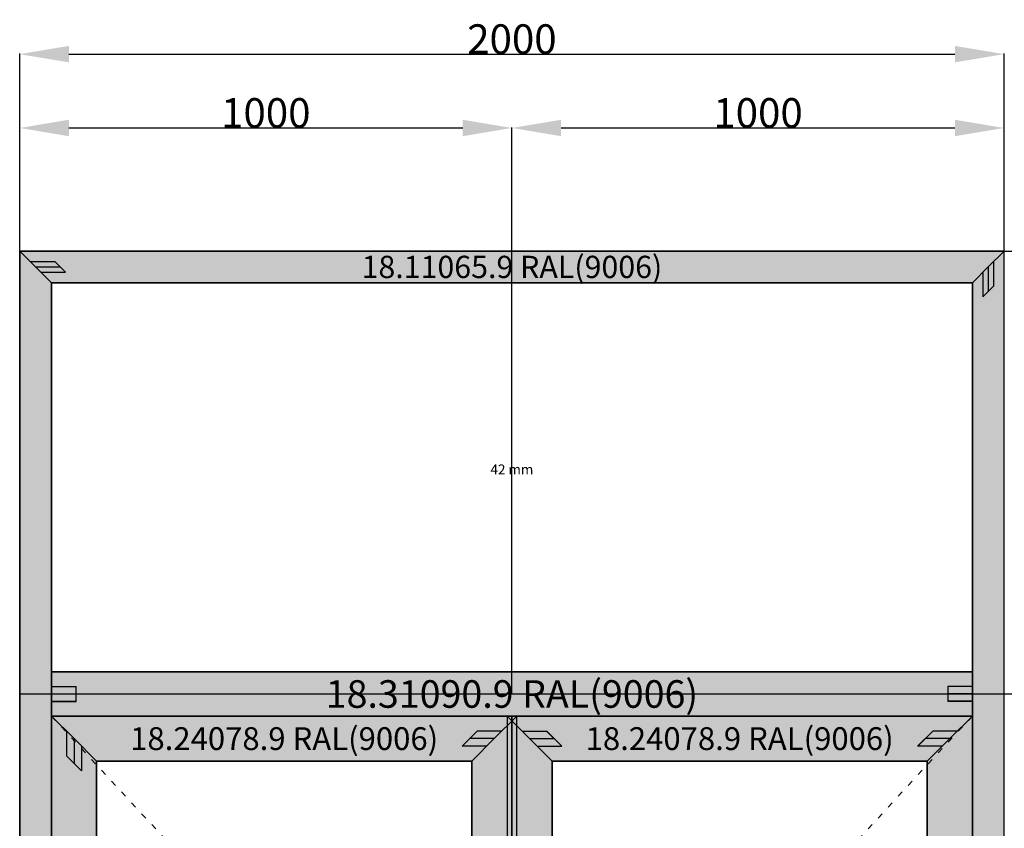
# Model space of a CAD drawing. Units: millimetres. Extents: x -12 to 3049, y -4400 to -50.
# Drawn here: x 0 to 2000, y -1693 to -50 of the extents above; entities that cross this region are included whole.
import ezdxf
from ezdxf.enums import TextEntityAlignment as Align

# ---------------------------------------------------------------- set-up
doc = ezdxf.new("R2010")
doc.units = ezdxf.units.MM
doc.header["$PDMODE"] = 3
doc.header["$PDSIZE"] = -0.5
doc.linetypes.add('ACAD_ISO03W100', pattern=[30, 12, -18])
for name, color, linetype in [('ConDim', 3, 'Continuous'), ('ConGlass', 4, 'Continuous'), ('ConGlassText', 3, 'Continuous'), ('ConProfileOther', 7, 'Continuous'), ('ConProfileText', 8, 'Continuous')]:
    doc.layers.add(name, color=color, linetype=linetype)
doc.layers.add('ConProfile', color=7, linetype='Continuous', lineweight=30, true_color=0x000000)
doc.layers.add('ConWingHardwareOpenInside', color=5, linetype='ACAD_ISO03W100', lineweight=30)
doc.styles.get("Standard").update_dxf_attribs({"font": 'complex.shx', "height": 60})
doc.dimstyles.new('Construction', dxfattribs={"dimtxt": 70, "dimasz": 100, "dimexe": 1.25, "dimexo": 0.625, "dimtad": 1, "dimdec": 0, "dimtxsty": 'Standard', "dimcen": 2.5, "dimclrd": 256, "dimclre": 256, "dimadec": 0, "dimazin": 2, "dimtfac": 1, "dimtdec": 4, "dimtofl": 0, "dimtmove": 0, "dimatfit": 3, "dimfxl": 1, "dimtolj": 1, "dimtzin": 0, "dimarcsym": 0})

# ---------------------------------------------------------------- blocks, each defined once
blk = doc.blocks.new('*D266')
at = {"layer": 'ConDim', "lineweight": -2}
for p, q in [((1000, -3499.4), (1000, -98.8)), ((1100, -100), (2900, -100)), ((3000, -3499.4), (3000, -98.8))]:
    blk.add_line(p, q, dxfattribs=at)
at = {"layer": 'ConDim'}
for points in [[(1100, -83.3), (1100, -116.7), (1000, -100)], [(2900, -116.7), (2900, -83.3), (3000, -100)]]:
    blk.add_solid(points, dxfattribs=at)
at = {"layer": 'Defpoints', "color": 0}
for p in [(3000, -100), (1000, -3500), (3000, -3500)]:
    blk.add_point(p, dxfattribs=at)
at = {"layer": 'ConDim', "color": 0, "insert": (2000, -69.4), "char_height": 60, "attachment_point": 5}
blk.add_mtext('\\A1;2000', dxfattribs=at)
blk = doc.blocks.new('*D267')
at = {"layer": 'ConDim', "lineweight": -2}
for p, q in [((1000, -499.4), (1000, -248.8)), ((1100, -250), (1900, -250)), ((2000, -1399.4), (2000, -248.8))]:
    blk.add_line(p, q, dxfattribs=at)
at = {"layer": 'ConDim'}
for points in [[(1100, -233.3), (1100, -266.7), (1000, -250)], [(1900, -266.7), (1900, -233.3), (2000, -250)]]:
    blk.add_solid(points, dxfattribs=at)
at = {"layer": 'Defpoints', "color": 0}
for p in [(2000, -250), (1000, -500), (2000, -1400)]:
    blk.add_point(p, dxfattribs=at)
at = {"layer": 'ConDim', "color": 0, "insert": (1500, -219.4), "char_height": 60, "attachment_point": 5}
blk.add_mtext('\\A1;1000', dxfattribs=at)
blk = doc.blocks.new('*D268')
at = {"layer": 'ConDim', "lineweight": -2}
for p, q in [((2000, -1399.4), (2000, -248.8)), ((2100, -250), (2900, -250)), ((3000, -499.4), (3000, -248.8))]:
    blk.add_line(p, q, dxfattribs=at)
at = {"layer": 'ConDim'}
for points in [[(2100, -233.3), (2100, -266.7), (2000, -250)], [(2900, -266.7), (2900, -233.3), (3000, -250)]]:
    blk.add_solid(points, dxfattribs=at)
at = {"layer": 'Defpoints', "color": 0}
for p in [(3000, -250), (3000, -500), (2000, -1400)]:
    blk.add_point(p, dxfattribs=at)
at = {"layer": 'ConDim', "color": 0, "insert": (2500, -219.4), "char_height": 60, "attachment_point": 5}
blk.add_mtext('\\A1;1000', dxfattribs=at)
blk = doc.blocks.new('*D269')
at = {"layer": 'ConDim', "lineweight": -2}
for p, q in [((3000.6, -500), (3401.2, -500)), ((3400, -3400), (3400, -600)), ((3000.6, -3500), (3401.2, -3500))]:
    blk.add_line(p, q, dxfattribs=at)
at = {"layer": 'ConDim'}
for points in [[(3416.7, -600), (3383.3, -600), (3400, -500)], [(3383.3, -3400), (3416.7, -3400), (3400, -3500)]]:
    blk.add_solid(points, dxfattribs=at)
at = {"layer": 'Defpoints', "color": 0}
for p in [(3000, -500), (3400, -500), (3000, -3500)]:
    blk.add_point(p, dxfattribs=at)
at = {"layer": 'ConDim', "color": 0, "insert": (3369.4, -2000), "char_height": 60, "attachment_point": 5, "rotation": 90}
blk.add_mtext('\\A1;3000', dxfattribs=at)
blk = doc.blocks.new('*D270')
at = {"layer": 'ConDim', "lineweight": -2}
for p, q in [((1000.6, -500), (3251.2, -500)), ((3250, -1300), (3250, -600)), ((1000.6, -1400), (3251.2, -1400))]:
    blk.add_line(p, q, dxfattribs=at)
at = {"layer": 'ConDim'}
for points in [[(3266.7, -600), (3233.3, -600), (3250, -500)], [(3233.3, -1300), (3266.7, -1300), (3250, -1400)]]:
    blk.add_solid(points, dxfattribs=at)
at = {"layer": 'Defpoints', "color": 0}
for p in [(1000, -500), (3250, -500), (1000, -1400)]:
    blk.add_point(p, dxfattribs=at)
at = {"layer": 'ConDim', "color": 0, "insert": (3219.4, -950), "char_height": 60, "attachment_point": 5, "rotation": 90}
blk.add_mtext('\\A1;900', dxfattribs=at)
blk = doc.blocks.new('*D271')
at = {"layer": 'ConDim', "lineweight": -2}
for p, q in [((1000.6, -1400), (3251.2, -1400)), ((3250, -3400), (3250, -1500)), ((1000.6, -3500), (3251.2, -3500))]:
    blk.add_line(p, q, dxfattribs=at)
at = {"layer": 'ConDim'}
for points in [[(3266.7, -1500), (3233.3, -1500), (3250, -1400)], [(3233.3, -3400), (3266.7, -3400), (3250, -3500)]]:
    blk.add_solid(points, dxfattribs=at)
at = {"layer": 'Defpoints', "color": 0}
for p in [(1000, -1400), (3250, -1400), (1000, -3500)]:
    blk.add_point(p, dxfattribs=at)
at = {"layer": 'ConDim', "color": 0, "insert": (3219.4, -2450), "char_height": 60, "attachment_point": 5, "rotation": 90}
blk.add_mtext('\\A1;2100', dxfattribs=at)
blk = doc.blocks.new('*D154')
at = {"layer": 'ConDim', "lineweight": -2}
for p, q in [((0, -3519.4), (0, -118.8)), ((100, -120), (1900, -120)), ((2000, -3519.4), (2000, -118.8))]:
    blk.add_line(p, q, dxfattribs=at)
at = {"layer": 'ConDim'}
for points in [[(100, -103.3), (100, -136.7), (0, -120)], [(1900, -136.7), (1900, -103.3), (2000, -120)]]:
    blk.add_solid(points, dxfattribs=at)
at = {"layer": 'Defpoints', "color": 0}
for p in [(2000, -120), (0, -3520), (2000, -3520)]:
    blk.add_point(p, dxfattribs=at)
at = {"layer": 'ConDim', "color": 0, "insert": (1000, -89.4), "char_height": 60, "attachment_point": 5}
blk.add_mtext('\\A1;2000', dxfattribs=at)
blk = doc.blocks.new('*D155')
at = {"layer": 'ConDim', "lineweight": -2}
for p, q in [((0, -519.4), (0, -268.8)), ((100, -270), (900, -270)), ((1000, -1419.4), (1000, -268.8))]:
    blk.add_line(p, q, dxfattribs=at)
at = {"layer": 'ConDim'}
for points in [[(100, -253.3), (100, -286.7), (0, -270)], [(900, -286.7), (900, -253.3), (1000, -270)]]:
    blk.add_solid(points, dxfattribs=at)
at = {"layer": 'Defpoints', "color": 0}
for p in [(1000, -270), (0, -520), (1000, -1420)]:
    blk.add_point(p, dxfattribs=at)
at = {"layer": 'ConDim', "color": 0, "insert": (500, -239.4), "char_height": 60, "attachment_point": 5}
blk.add_mtext('\\A1;1000', dxfattribs=at)
blk = doc.blocks.new('*D156')
at = {"layer": 'ConDim', "lineweight": -2}
for p, q in [((1000, -1419.4), (1000, -268.8)), ((1100, -270), (1900, -270)), ((2000, -519.4), (2000, -268.8))]:
    blk.add_line(p, q, dxfattribs=at)
at = {"layer": 'ConDim'}
for points in [[(1100, -253.3), (1100, -286.7), (1000, -270)], [(1900, -286.7), (1900, -253.3), (2000, -270)]]:
    blk.add_solid(points, dxfattribs=at)
at = {"layer": 'Defpoints', "color": 0}
for p in [(2000, -270), (2000, -520), (1000, -1420)]:
    blk.add_point(p, dxfattribs=at)
at = {"layer": 'ConDim', "color": 0, "insert": (1500, -239.4), "char_height": 60, "attachment_point": 5}
blk.add_mtext('\\A1;1000', dxfattribs=at)
blk = doc.blocks.new('*D157')
at = {"layer": 'ConDim', "lineweight": -2}
for p, q in [((2000.6, -520), (2401.2, -520)), ((2400, -3420), (2400, -620)), ((2000.6, -3520), (2401.2, -3520))]:
    blk.add_line(p, q, dxfattribs=at)
at = {"layer": 'ConDim'}
for points in [[(2416.7, -620), (2383.3, -620), (2400, -520)], [(2383.3, -3420), (2416.7, -3420), (2400, -3520)]]:
    blk.add_solid(points, dxfattribs=at)
at = {"layer": 'Defpoints', "color": 0}
for p in [(2000, -520), (2400, -520), (2000, -3520)]:
    blk.add_point(p, dxfattribs=at)
at = {"layer": 'ConDim', "color": 0, "insert": (2369.4, -2020), "char_height": 60, "attachment_point": 5, "rotation": 90}
blk.add_mtext('\\A1;3000', dxfattribs=at)
blk = doc.blocks.new('*D158')
at = {"layer": 'ConDim', "lineweight": -2}
for p, q in [((0.6, -520), (2251.2, -520)), ((2250, -1320), (2250, -620)), ((0.6, -1420), (2251.2, -1420))]:
    blk.add_line(p, q, dxfattribs=at)
at = {"layer": 'ConDim'}
for points in [[(2266.7, -620), (2233.3, -620), (2250, -520)], [(2233.3, -1320), (2266.7, -1320), (2250, -1420)]]:
    blk.add_solid(points, dxfattribs=at)
at = {"layer": 'Defpoints', "color": 0}
for p in [(0, -520), (2250, -520), (0, -1420)]:
    blk.add_point(p, dxfattribs=at)
at = {"layer": 'ConDim', "color": 0, "insert": (2219.4, -970), "char_height": 60, "attachment_point": 5, "rotation": 90}
blk.add_mtext('\\A1;900', dxfattribs=at)
blk = doc.blocks.new('*D159')
at = {"layer": 'ConDim', "lineweight": -2}
for p, q in [((0.6, -1420), (2251.2, -1420)), ((2250, -3420), (2250, -1520)), ((0.6, -3520), (2251.2, -3520))]:
    blk.add_line(p, q, dxfattribs=at)
at = {"layer": 'ConDim'}
for points in [[(2266.7, -1520), (2233.3, -1520), (2250, -1420)], [(2233.3, -3420), (2266.7, -3420), (2250, -3520)]]:
    blk.add_solid(points, dxfattribs=at)
at = {"layer": 'Defpoints', "color": 0}
for p in [(0, -1420), (2250, -1420), (0, -3520)]:
    blk.add_point(p, dxfattribs=at)
at = {"layer": 'ConDim', "color": 0, "insert": (2219.4, -2470), "char_height": 60, "attachment_point": 5, "rotation": 90}
blk.add_mtext('\\A1;2100', dxfattribs=at)
blk = doc.blocks.new('KON_5', base_point=(1000, -500))
at = {"layer": 'ConProfile'}
for points in [[(1000, -500), (1032.3, -532.3), (1064.6, -564.6), (2935.4, -564.6), (2967.7, -532.3), (3000, -500)], [(1000, -3500), (1032.3, -3500), (1064.6, -3500), (1064.6, -564.6), (1032.3, -532.3), (1000, -500)], [(3000, -500), (2967.7, -532.3), (2935.4, -564.6), (2935.4, -3500), (2967.7, -3500), (3000, -3500)], [(1064.6, -1355.2), (1064.6, -1400), (1064.6, -1444.8), (2935.4, -1444.8), (2935.4, -1400), (2935.4, -1355.2)], [(1156.3, -1536.5), (1110.5, -1490.7), (1064.6, -1444.8), (1064.6, -3492), (1110.5, -3446.2), (1156.3, -3400.3)], [(1918.3, -1536.5), (1964.1, -1490.7), (2010, -1444.8), (1064.6, -1444.8), (1110.5, -1490.7), (1156.3, -1536.5)], [(1918.3, -3400.3), (1964.1, -3446.2), (2010, -3492), (2010, -1444.8), (1964.1, -1490.7), (1918.3, -1536.5)], [(2843.7, -1536.5), (2889.6, -1490.7), (2935.4, -1444.8), (1990, -1444.8), (2035.9, -1490.7), (2081.7, -1536.5)], [(2081.7, -1536.5), (2035.9, -1490.7), (1990, -1444.8), (1990, -3492), (2035.9, -3446.2), (2081.7, -3400.3)], [(2000, -3482), (2000, -3482), (2000, -3482), (2000, -1444.8), (2000, -1444.8), (2000, -1444.8)], [(2843.7, -3400.3), (2889.6, -3446.2), (2935.4, -3492), (2935.4, -1444.8), (2889.6, -1490.7), (2843.7, -1536.5)]]:
    blk.add_hatch(color=256, dxfattribs=at).paths.add_polyline_path(points, flags=0)
at = {"layer": 'ConGlass'}
for p, q in [((2935.4, -564.6), (1064.6, -564.6)), ((1064.6, -564.6), (1064.6, -1355.2)), ((2935.4, -1355.2), (2935.4, -564.6)), ((1064.6, -1355.2), (2935.4, -1355.2)), ((1918.3, -1536.5), (1156.3, -1536.5)), ((1156.3, -1536.5), (1156.3, -3400.3)), ((1918.3, -3400.3), (1918.3, -1536.5)), ((2843.7, -1536.5), (2081.7, -1536.5)), ((2081.7, -1536.5), (2081.7, -3400.3)), ((2843.7, -3400.3), (2843.7, -1536.5))]:
    blk.add_line(p, q, dxfattribs=at)
at = {"layer": 'ConProfile', "color": 7, "flags": 128}
for points in [[(1000, -500), (1032.3, -532.3), (1064.6, -564.6), (2935.4, -564.6), (2967.7, -532.3), (3000, -500)], [(1000, -3500), (1032.3, -3500), (1064.6, -3500), (1064.6, -564.6), (1032.3, -532.3), (1000, -500)], [(3000, -500), (2967.7, -532.3), (2935.4, -564.6), (2935.4, -3500), (2967.7, -3500), (3000, -3500)], [(1064.6, -1355.2), (1064.6, -1400), (1064.6, -1444.8), (2935.4, -1444.8), (2935.4, -1400), (2935.4, -1355.2)], [(1156.3, -1536.5), (1110.5, -1490.7), (1064.6, -1444.8), (1064.6, -3492), (1110.5, -3446.2), (1156.3, -3400.3)], [(1918.3, -1536.5), (1964.1, -1490.7), (2010, -1444.8), (1064.6, -1444.8), (1110.5, -1490.7), (1156.3, -1536.5)], [(1918.3, -3400.3), (1964.1, -3446.2), (2010, -3492), (2010, -1444.8), (1964.1, -1490.7), (1918.3, -1536.5)], [(2843.7, -1536.5), (2889.6, -1490.7), (2935.4, -1444.8), (1990, -1444.8), (2035.9, -1490.7), (2081.7, -1536.5)], [(2081.7, -1536.5), (2035.9, -1490.7), (1990, -1444.8), (1990, -3492), (2035.9, -3446.2), (2081.7, -3400.3)], [(2000, -3482), (2000, -3482), (2000, -3482), (2000, -1444.8), (2000, -1444.8), (2000, -1444.8)], [(2843.7, -3400.3), (2889.6, -3446.2), (2935.4, -3492), (2935.4, -1444.8), (2889.6, -1490.7), (2843.7, -1536.5)]]:
    blk.add_lwpolyline(points, close=True, dxfattribs=at)
at = {"layer": 'ConProfileOther'}
for p, q in [((1021.5, -521.5), (1071.5, -521.5)), ((1032.3, -532.3), (1082.3, -532.3)), ((1093.1, -543.1), (1071.5, -521.5)), ((2967.7, -532.3), (2967.7, -582.3)), ((2978.5, -521.5), (2978.5, -571.5)), ((1043.1, -543.1), (1093.1, -543.1)), ((2956.9, -543.1), (2956.9, -593.1)), ((2956.9, -593.1), (2978.5, -571.5)), ((1064.6, -1385.1), (1114.6, -1385.1)), ((1064.6, -1400), (1114.6, -1400)), ((1114.6, -1414.9), (1114.6, -1385.1)), ((2935.4, -1385.1), (2885.4, -1385.1)), ((2885.4, -1385.1), (2885.4, -1414.9)), ((2935.4, -1400), (2885.4, -1400)), ((1064.6, -1414.9), (1114.6, -1414.9)), ((2935.4, -1414.9), (2885.4, -1414.9)), ((1095.2, -1475.4), (1095.2, -1525.4)), ((1929.4, -1475.4), (1898.9, -1505.9)), ((1979.4, -1475.4), (1929.4, -1475.4)), ((2020.6, -1475.4), (2070.6, -1475.4)), ((2101.1, -1505.9), (2070.6, -1475.4)), ((2854.8, -1475.4), (2824.3, -1505.9)), ((2904.8, -1475.4), (2854.8, -1475.4)), ((1110.5, -1490.7), (1110.5, -1540.7)), ((1964.1, -1490.7), (1914.1, -1490.7)), ((2035.9, -1490.7), (2085.9, -1490.7)), ((2889.6, -1490.7), (2839.6, -1490.7)), ((1125.7, -1505.9), (1125.7, -1555.9)), ((1948.9, -1505.9), (1898.9, -1505.9)), ((2051.1, -1505.9), (2101.1, -1505.9)), ((2874.3, -1505.9), (2824.3, -1505.9)), ((1095.2, -1525.4), (1125.7, -1555.9))]:
    blk.add_line(p, q, dxfattribs=at)
at = {"layer": 'ConWingHardwareOpenInside'}
for p, q in [((1064.6, -1444.8), (2010, -2468.4)), ((2935.4, -1444.8), (1990, -2468.4))]:
    blk.add_line(p, q, dxfattribs=at)
at = {"layer": 'ConGlassText', "insert": (2000, -959.9), "char_height": 20, "width": 1527.04, "attachment_point": 8}
blk.add_mtext('42 mm', dxfattribs=at)
at = {"layer": 'ConProfileText'}
for s, height, p in [('18.11065.9 RAL(9006)', 45.22, (2000, -532.3)), ('18.31090.9 RAL(9006)', 56, (2000, -1400)), ('18.24078.9 RAL(9006)', 46.324, (1537.3, -1490.7)), ('18.24078.9 RAL(9006)', 46.324, (2462.7, -1490.7))]:
    blk.add_text(s, height=height, dxfattribs=at).set_placement(p, align=Align.MIDDLE_CENTER)
at = {"layer": 'ConDim'}
for base, p1, p2, text, picture, middle in [((3000, -100), (1000, -3500), (3000, -3500), '2000', '*D266', (2000, -100)), ((2000, -250), (1000, -500), (2000, -1400), '1000', '*D267', (1500, -250)), ((3000, -250), (2000, -1400), (3000, -500), '1000', '*D268', (2500, -250))]:
    dim = blk.add_linear_dim(base=base, p1=p1, p2=p2, text=text, dimstyle='Construction', override={"dimpost": '<>'}, dxfattribs=at)
    dim.commit()
    dim.dimension.update_dxf_attribs({"geometry": picture, "text_midpoint": middle, "dimtype": 160})
for base, p1, p2, text, picture, middle in [((3250, -500), (1000, -1400), (1000, -500), '900', '*D270', (3250, -950)), ((3400, -500), (3000, -3500), (3000, -500), '3000', '*D269', (3400, -2000)), ((3250, -1400), (1000, -3500), (1000, -1400), '2100', '*D271', (3250, -2450))]:
    dim = blk.add_linear_dim(base=base, p1=p1, p2=p2, angle=90, text=text, dimstyle='Construction', override={"dimpost": '<>'}, dxfattribs=at)
    dim.commit()
    dim.dimension.update_dxf_attribs({"geometry": picture, "text_midpoint": middle, "dimtype": 160})

msp = doc.modelspace()

# ---------------------------------------------------------------- hatches: boundary and pattern name
at = {"layer": 'ConProfile'}
for points in [[(0, -520), (32.3, -552.3), (64.6, -584.6), (1935.4, -584.6), (1967.7, -552.3), (2000, -520)], [(0, -3520), (32.3, -3520), (64.6, -3520), (64.6, -584.6), (32.3, -552.3), (0, -520)], [(2000, -520), (1967.7, -552.3), (1935.4, -584.6), (1935.4, -3520), (1967.7, -3520), (2000, -3520)], [(64.6, -1375.2), (64.6, -1420), (64.6, -1464.8), (1935.4, -1464.8), (1935.4, -1420), (1935.4, -1375.2)], [(156.3, -1556.5), (110.45, -1510.65), (64.6, -1464.8), (64.6, -3512), (110.45, -3466.15), (156.3, -3420.3)], [(918.29, -1556.5), (964.14, -1510.65), (1010, -1464.8), (64.6, -1464.8), (110.45, -1510.65), (156.3, -1556.5)], [(918.29, -3420.3), (964.14, -3466.15), (1010, -3512), (1010, -1464.8), (964.14, -1510.65), (918.29, -1556.5)], [(1843.7, -1556.5), (1889.55, -1510.65), (1935.4, -1464.8), (990.01, -1464.8), (1035.86, -1510.65), (1081.7, -1556.5)], [(1081.7, -1556.5), (1035.86, -1510.65), (990.01, -1464.8), (990.01, -3512), (1035.86, -3466.15), (1081.7, -3420.3)], [(999.99, -3502), (1000, -3502), (1000, -3502), (1000, -1464.8), (1000, -1464.8), (999.99, -1464.8)], [(1843.7, -3420.3), (1889.55, -3466.15), (1935.4, -3512), (1935.4, -1464.8), (1889.55, -1510.65), (1843.7, -1556.5)]]:
    msp.add_hatch(color=256, dxfattribs=at).paths.add_polyline_path(points, flags=0)

# ---------------------------------------------------------------- linework, layer by layer
at = {"layer": 'ConGlass'}
for p, q in [((1935.4, -584.6), (64.6, -584.6)), ((64.6, -584.6), (64.6, -1375.2)), ((1935.4, -1375.2), (1935.4, -584.6)), ((64.6, -1375.2), (1935.4, -1375.2)), ((918.29, -1556.5), (156.3, -1556.5)), ((156.3, -1556.5), (156.3, -3420.3)), ((918.29, -3420.3), (918.29, -1556.5)), ((1843.7, -1556.5), (1081.7, -1556.5)), ((1081.7, -1556.5), (1081.7, -3420.3)), ((1843.7, -3420.3), (1843.7, -1556.5))]:
    msp.add_line(p, q, dxfattribs=at)
at = {"layer": 'ConProfile', "color": 7, "flags": 128}
for points in [[(0, -520), (32.3, -552.3), (64.6, -584.6), (1935.4, -584.6), (1967.7, -552.3), (2000, -520)], [(0, -3520), (32.3, -3520), (64.6, -3520), (64.6, -584.6), (32.3, -552.3), (0, -520)], [(2000, -520), (1967.7, -552.3), (1935.4, -584.6), (1935.4, -3520), (1967.7, -3520), (2000, -3520)], [(64.6, -1375.2), (64.6, -1420), (64.6, -1464.8), (1935.4, -1464.8), (1935.4, -1420), (1935.4, -1375.2)], [(156.3, -1556.5), (110.45, -1510.65), (64.6, -1464.8), (64.6, -3512), (110.45, -3466.15), (156.3, -3420.3)], [(918.29, -1556.5), (964.14, -1510.65), (1010, -1464.8), (64.6, -1464.8), (110.45, -1510.65), (156.3, -1556.5)], [(918.29, -3420.3), (964.14, -3466.15), (1010, -3512), (1010, -1464.8), (964.14, -1510.65), (918.29, -1556.5)], [(1843.7, -1556.5), (1889.55, -1510.65), (1935.4, -1464.8), (990.01, -1464.8), (1035.86, -1510.65), (1081.7, -1556.5)], [(1081.7, -1556.5), (1035.86, -1510.65), (990.01, -1464.8), (990.01, -3512), (1035.86, -3466.15), (1081.7, -3420.3)], [(999.99, -3502), (1000, -3502), (1000, -3502), (1000, -1464.8), (1000, -1464.8), (999.99, -1464.8)], [(1843.7, -3420.3), (1889.55, -3466.15), (1935.4, -3512), (1935.4, -1464.8), (1889.55, -1510.65), (1843.7, -1556.5)]]:
    msp.add_lwpolyline(points, close=True, dxfattribs=at)
at = {"layer": 'ConProfileOther'}
for p, q in [((21.53, -541.53), (71.53, -541.53)), ((32.3, -552.3), (82.3, -552.3)), ((93.07, -563.07), (71.53, -541.53)), ((1967.7, -552.3), (1967.7, -602.3)), ((1978.47, -541.53), (1978.47, -591.53)), ((43.07, -563.07), (93.07, -563.07)), ((1956.93, -563.07), (1956.93, -613.07)), ((1956.93, -613.07), (1978.47, -591.53)), ((64.6, -1405.07), (114.6, -1405.07)), ((64.6, -1420), (114.6, -1420)), ((114.6, -1434.93), (114.6, -1405.07)), ((1935.4, -1405.07), (1885.4, -1405.07)), ((1885.4, -1405.07), (1885.4, -1434.93)), ((1935.4, -1420), (1885.4, -1420)), ((64.6, -1434.93), (114.6, -1434.93)), ((1935.4, -1434.93), (1885.4, -1434.93)), ((95.17, -1495.37), (95.17, -1545.37)), ((929.43, -1495.37), (898.86, -1525.93)), ((979.43, -1495.37), (929.43, -1495.37)), ((1020.57, -1495.37), (1070.57, -1495.37)), ((1101.14, -1525.93), (1070.57, -1495.37)), ((1854.83, -1495.37), (1824.27, -1525.93)), ((1904.83, -1495.37), (1854.83, -1495.37)), ((110.45, -1510.65), (110.45, -1560.65)), ((964.14, -1510.65), (914.14, -1510.65)), ((1035.86, -1510.65), (1085.86, -1510.65)), ((1889.55, -1510.65), (1839.55, -1510.65)), ((125.73, -1525.93), (125.73, -1575.93)), ((948.86, -1525.93), (898.86, -1525.93)), ((1051.14, -1525.93), (1101.14, -1525.93)), ((1874.27, -1525.93), (1824.27, -1525.93)), ((95.17, -1545.37), (125.73, -1575.93))]:
    msp.add_line(p, q, dxfattribs=at)
at = {"layer": 'ConWingHardwareOpenInside'}
for p, q in [((64.6, -1464.8), (1010, -2488.4)), ((1935.4, -1464.8), (990.01, -2488.4))]:
    msp.add_line(p, q, dxfattribs=at)

# ---------------------------------------------------------------- block references
msp.add_blockref('KON_5', (0, -520))

# ---------------------------------------------------------------- texts
at = {"layer": 'ConGlassText', "insert": (1000, -979.9), "char_height": 20, "width": 1527.04, "attachment_point": 8}
msp.add_mtext('42 mm', dxfattribs=at)
at = {"layer": 'ConProfileText'}
for s, height, p in [('18.11065.9 RAL(9006)', 45.22, (1000, -552.3)), ('18.31090.9 RAL(9006)', 56, (1000, -1420)), ('18.24078.9 RAL(9006)', 46.3244, (537.3, -1510.65)), ('18.24078.9 RAL(9006)', 46.3244, (1462.7, -1510.65))]:
    msp.add_text(s, height=height, dxfattribs=at).set_placement(p, align=Align.MIDDLE_CENTER)

# ---------------------------------------------------------------- dimensions: what is measured, and where the dimension line sits
at = {"layer": 'ConDim'}
for base, p1, p2, text, picture, middle in [((2000, -120), (0, -3520), (2000, -3520), '2000', '*D154', (1000, -120)), ((1000, -270), (0, -520), (1000, -1420), '1000', '*D155', (500, -270)), ((2000, -270), (1000, -1420), (2000, -520), '1000', '*D156', (1500, -270))]:
    dim = msp.add_linear_dim(base=base, p1=p1, p2=p2, text=text, dimstyle='Construction', override={"dimpost": '<>'}, dxfattribs=at)
    dim.commit()
    dim.dimension.update_dxf_attribs({"geometry": picture, "text_midpoint": middle, "dimtype": 160})
for base, p1, p2, text, picture, middle in [((2250, -520), (0, -1420), (0, -520), '900', '*D158', (2250, -970)), ((2400, -520), (2000, -3520), (2000, -520), '3000', '*D157', (2400, -2020)), ((2250, -1420), (0, -3520), (0, -1420), '2100', '*D159', (2250, -2470))]:
    dim = msp.add_linear_dim(base=base, p1=p1, p2=p2, angle=90, text=text, dimstyle='Construction', override={"dimpost": '<>'}, dxfattribs=at)
    dim.commit()
    dim.dimension.update_dxf_attribs({"geometry": picture, "text_midpoint": middle, "dimtype": 160})

doc.saveas('drawing.dxf')
